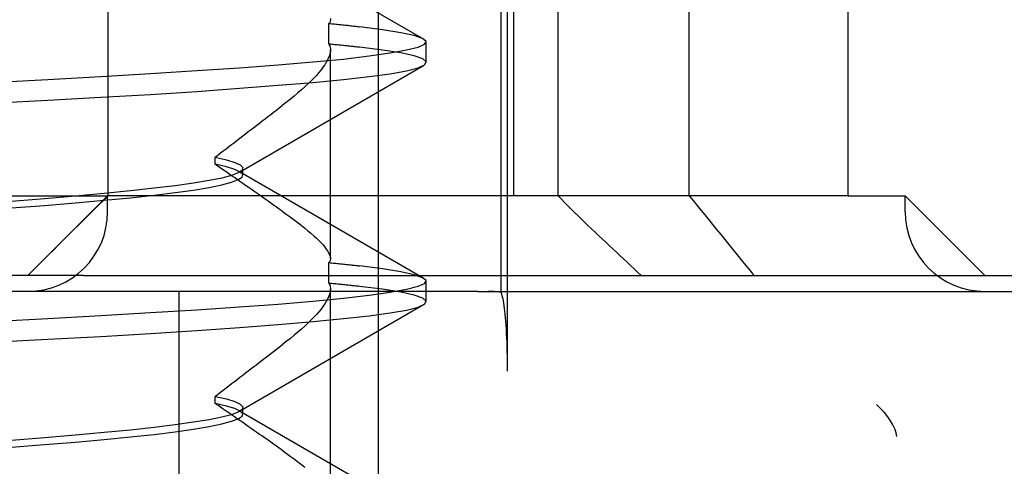
# Model space of a CAD drawing. Units: inches. Extents: x 0.82 to 7.42, y 0.79 to 10.27.
# Drawn here: x 3.87 to 3.93, y 8.16 to 8.19 of the extents above; entities that cross this region are included whole.
import ezdxf

# ---------------------------------------------------------------- set-up
doc = ezdxf.new("R2010")
doc.units = ezdxf.units.IN
doc.header["$MEASUREMENT"] = 0
doc.styles.add('SLDTEXTSTYLE0', font='TXT', dxfattribs={"width": 0.605})
doc.dimstyles.new('SLDDIMSTYLE1', dxfattribs={"dimtxt": 0.080892, "dimasz": 0.13, "dimexe": 0, "dimexo": 0.0625, "dimgap": 0.020223, "dimtad": 1, "dimlfac": 4.25, "dimrnd": 1e-09, "dimzin": 12, "dimdsep": 46, "dimtxsty": 'SLDTEXTSTYLE0', "dimsah": 1, "dimcen": 0.09, "dimadec": 0, "dimazin": 3, "dimtfac": 1, "dimtofl": 0, "dimtmove": 0, "dimatfit": 3, "dimfxl": 0, "dimfrac": 2, "dimtolj": 1, "dimtzin": 12, "dimarcsym": 0})

# ---------------------------------------------------------------- blocks, each defined once
blk = doc.blocks.new('_D_1')
at = {"color": 7, "linetype": 'Continuous', "lineweight": 0}
for p, q in [((4.823535, 9.32848), (1.331366, 9.32848)), ((1.370736, 9.32848), (1.370736, 7.902357)), ((1.227989, 8.991949), (1.227989, 9.010468)), ((1.227989, 9.010468), (1.352217, 9.010468)), ((1.352217, 9.010468), (1.352217, 8.991949)), ((1.227989, 8.575283), (1.227989, 8.556764)), ((1.352217, 8.556764), (1.352217, 8.575283)), ((1.227989, 8.556764), (1.352217, 8.556764)), ((4.390278, 7.902357), (1.331366, 7.902357))]:
    blk.add_line(p, q, dxfattribs=at)
for points in [[(1.370736, 9.32848), (1.350736, 9.19848), (1.390736, 9.19848)], [(1.370736, 7.902357), (1.390736, 8.032357), (1.350736, 8.032357)]]:
    blk.add_solid(points, dxfattribs=at)
at = {"color": 7, "linetype": 'Continuous', "lineweight": 0, "char_height": 0.0833333, "attachment_point": 1, "rotation": 90, "style": 'SLDTEXTSTYLE0'}
for s, insert in [('154mm', (1.244795, 8.598431)), ('6.06in', (1.244795, 8.240406))]:
    blk.add_mtext(s, dxfattribs=dict(at, insert=insert))
blk = doc.blocks.new('_D_3')
at = {"color": 7, "linetype": 'Continuous', "lineweight": 0}
for p, q in [((4.031316, 8.668452), (4.031316, 7.121031)), ((2.576939, 8.080217), (2.576939, 7.121031)), ((3.240034, 7.303148), (3.221515, 7.303148)), ((3.221515, 7.303148), (3.221515, 7.178919)), ((3.6567, 7.303148), (3.675219, 7.303148)), ((3.675219, 7.303148), (3.675219, 7.178919)), ((3.221515, 7.178919), (3.240034, 7.178919)), ((3.675219, 7.178919), (3.6567, 7.178919)), ((2.576939, 7.160401), (4.031316, 7.160401))]:
    blk.add_line(p, q, dxfattribs=at)
for points in [[(2.576939, 7.160401), (2.706939, 7.140401), (2.706939, 7.180401)], [(4.031316, 7.160401), (3.901316, 7.180401), (3.901316, 7.140401)]]:
    blk.add_solid(points, dxfattribs=at)
at = {"color": 7, "linetype": 'Continuous', "lineweight": 0, "char_height": 0.0833333, "attachment_point": 1, "style": 'SLDTEXTSTYLE0'}
for s, insert in [('6.18in', (2.905157, 7.286342)), ('157mm', (3.263182, 7.286342))]:
    blk.add_mtext(s, dxfattribs=dict(at, insert=insert))

msp = doc.modelspace()

# ---------------------------------------------------------------- linework, layer by layer
at = {"color": 7, "linetype": 'Continuous'}
for p, q in [((3.893354, 7.966738), (3.893354, 8.25854)), ((3.900471, 8.212222), (3.900471, 8.170476)), ((3.900856, 8.165905), (3.900856, 8.212222)), ((3.903798, 8.176094), (3.903798, 8.202959)), ((3.87766, 8.176094), (3.87766, 8.195548)), ((3.901209, 8.195548), (3.901209, 8.176094)), ((3.91141, 8.176094), (3.91141, 8.195548)), ((3.920629, 8.176094), (3.920629, 8.195548)), ((3.885297, 8.191391), (3.895992, 8.185191)), ((3.890526, 8.186166), (3.890483, 8.186104)), ((3.890483, 8.184902), (3.890483, 8.186104)), ((3.890483, 8.186104), (3.890563, 8.186096)), ((3.890554, 8.186235), (3.890526, 8.186166)), ((3.890566, 8.186311), (3.890554, 8.186235)), ((3.890563, 8.186392), (3.890566, 8.186311)), ((3.890563, 8.186096), (3.890642, 8.186089)), ((3.890642, 8.186089), (3.890721, 8.186081)), ((3.890721, 8.186081), (3.890799, 8.186073)), ((3.890799, 8.186073), (3.890876, 8.186065)), ((3.890876, 8.186065), (3.890953, 8.186057)), ((3.890953, 8.186057), (3.89103, 8.18605)), ((3.89103, 8.18605), (3.891106, 8.186042)), ((3.891106, 8.186042), (3.891181, 8.186034)), ((3.891181, 8.186034), (3.891256, 8.186026)), ((3.891256, 8.186026), (3.89133, 8.186018)), ((3.89133, 8.186018), (3.891404, 8.18601)), ((3.891404, 8.18601), (3.891477, 8.186003)), ((3.891477, 8.186003), (3.89155, 8.185995)), ((3.89155, 8.185995), (3.891622, 8.185987)), ((3.891622, 8.185987), (3.891694, 8.185979)), ((3.891694, 8.185979), (3.891765, 8.185971)), ((3.891765, 8.185971), (3.891835, 8.185963)), ((3.891835, 8.185963), (3.891905, 8.185955)), ((3.891905, 8.185955), (3.891975, 8.185947)), ((3.891975, 8.185947), (3.892044, 8.18594)), ((3.892044, 8.18594), (3.892112, 8.185932)), ((3.892112, 8.185932), (3.89218, 8.185924)), ((3.89218, 8.185924), (3.892247, 8.185916)), ((3.893587, 8.185741), (3.892247, 8.185916)), ((3.89465, 8.185567), (3.893587, 8.185741)), ((3.895431, 8.185395), (3.89465, 8.185567)), ((3.895924, 8.185227), (3.895431, 8.185395)), ((3.890483, 8.184902), (3.890526, 8.184807)), ((3.890563, 8.184894), (3.890483, 8.184902)), ((3.890526, 8.184807), (3.890554, 8.184707)), ((3.890642, 8.184887), (3.890563, 8.184894)), ((3.890721, 8.184879), (3.890642, 8.184887)), ((3.890799, 8.184871), (3.890721, 8.184879)), ((3.890876, 8.184863), (3.890799, 8.184871)), ((3.890953, 8.184856), (3.890876, 8.184863)), ((3.89103, 8.184848), (3.890953, 8.184856)), ((3.891106, 8.18484), (3.89103, 8.184848)), ((3.891181, 8.184833), (3.891106, 8.18484)), ((3.891256, 8.184825), (3.891181, 8.184833)), ((3.89133, 8.184818), (3.891256, 8.184825)), ((3.891404, 8.18481), (3.89133, 8.184818)), ((3.891477, 8.184802), (3.891404, 8.18481)), ((3.89566, 8.184732), (3.896039, 8.184897)), ((3.896128, 8.185062), (3.895924, 8.185227)), ((3.896039, 8.184897), (3.896128, 8.185062)), ((3.896133, 8.183835), (3.896133, 8.185029)), ((3.890512, 8.184247), (3.890464, 8.184118)), ((3.890544, 8.18437), (3.890512, 8.184247)), ((3.890563, 8.184488), (3.890544, 8.18437)), ((3.890554, 8.184707), (3.890566, 8.1846)), ((3.890566, 8.1846), (3.890563, 8.184488)), ((3.890566, 8.172439), (3.890566, 8.184568)), ((3.89155, 8.184795), (3.891477, 8.184802)), ((3.891622, 8.184787), (3.89155, 8.184795)), ((3.891694, 8.18478), (3.891622, 8.184787)), ((3.891765, 8.184772), (3.891694, 8.18478)), ((3.891835, 8.184764), (3.891765, 8.184772)), ((3.891905, 8.184757), (3.891835, 8.184764)), ((3.891975, 8.184749), (3.891905, 8.184757)), ((3.892044, 8.184742), (3.891975, 8.184749)), ((3.892112, 8.184734), (3.892044, 8.184742)), ((3.89218, 8.184727), (3.892112, 8.184734)), ((3.892247, 8.184719), (3.89218, 8.184727)), ((3.893587, 8.184553), (3.892247, 8.184719)), ((3.892817, 8.184213), (3.894043, 8.184388)), ((3.89465, 8.184387), (3.893587, 8.184553)), ((3.894043, 8.184388), (3.894993, 8.184562)), ((3.895431, 8.184218), (3.89465, 8.184387)), ((3.894993, 8.184562), (3.89566, 8.184732)), ((3.885289, 8.183532), (3.88754, 8.183697)), ((3.88754, 8.183697), (3.889555, 8.183865)), ((3.889555, 8.183865), (3.891319, 8.184038)), ((3.890239, 8.183703), (3.890136, 8.183555)), ((3.890328, 8.183846), (3.890239, 8.183703)), ((3.890403, 8.183985), (3.890328, 8.183846)), ((3.890464, 8.184118), (3.890403, 8.183985)), ((3.891319, 8.184038), (3.892817, 8.184213)), ((3.895925, 8.184045), (3.895431, 8.184218)), ((3.89566, 8.183517), (3.896039, 8.183693)), ((3.896128, 8.18387), (3.895925, 8.184045)), ((3.896039, 8.183693), (3.896128, 8.18387)), ((3.877237, 8.18303), (3.880126, 8.183201)), ((3.880126, 8.183201), (3.882814, 8.183368)), ((3.882814, 8.183368), (3.885289, 8.183532)), ((3.895973, 8.18365), (3.885281, 8.177452)), ((3.889894, 8.183248), (3.889754, 8.183089)), ((3.890021, 8.183404), (3.889894, 8.183248)), ((3.890136, 8.183555), (3.890021, 8.183404)), ((3.892817, 8.183015), (3.894043, 8.183179)), ((3.894043, 8.183179), (3.894993, 8.183346)), ((3.894993, 8.183346), (3.89566, 8.183517)), ((3.870936, 8.182678), (3.874165, 8.182854)), ((3.874165, 8.182854), (3.877237, 8.18303)), ((3.88754, 8.18251), (3.889556, 8.182682)), ((3.889265, 8.182589), (3.88908, 8.182417)), ((3.889439, 8.182759), (3.889265, 8.182589)), ((3.889602, 8.182925), (3.889439, 8.182759)), ((3.889556, 8.182682), (3.891319, 8.18285)), ((3.889754, 8.183089), (3.889602, 8.182925)), ((3.891319, 8.18285), (3.892817, 8.183015)), ((3.877237, 8.181815), (3.880126, 8.181985)), ((3.880126, 8.181985), (3.882814, 8.182159)), ((3.882814, 8.182159), (3.885289, 8.182335)), ((3.885289, 8.182335), (3.88754, 8.18251)), ((3.888679, 8.182063), (3.888464, 8.181882)), ((3.888885, 8.182241), (3.888679, 8.182063)), ((3.88908, 8.182417), (3.888885, 8.182241)), ((3.870936, 8.181486), (3.874165, 8.18165)), ((3.874165, 8.18165), (3.877237, 8.181815)), ((3.888007, 8.181514), (3.887765, 8.181327)), ((3.88824, 8.181699), (3.888007, 8.181514)), ((3.888464, 8.181882), (3.88824, 8.181699)), ((3.886941, 8.180696), (3.887105, 8.180822)), ((3.887105, 8.180822), (3.88727, 8.180948)), ((3.88727, 8.180948), (3.887435, 8.181074)), ((3.887435, 8.181074), (3.8876, 8.1812)), ((3.8876, 8.1812), (3.887765, 8.181327)), ((3.886286, 8.180193), (3.886449, 8.180319)), ((3.886449, 8.180319), (3.886613, 8.180444)), ((3.886613, 8.180444), (3.886777, 8.18057)), ((3.886777, 8.18057), (3.886941, 8.180696)), ((3.885473, 8.179568), (3.885635, 8.179693)), ((3.885635, 8.179693), (3.885797, 8.179818)), ((3.885797, 8.179818), (3.88596, 8.179943)), ((3.88596, 8.179943), (3.886123, 8.180068)), ((3.886123, 8.180068), (3.886286, 8.180193)), ((3.884827, 8.179071), (3.884988, 8.179195)), ((3.884988, 8.179195), (3.88515, 8.179319)), ((3.88515, 8.179319), (3.885311, 8.179444)), ((3.885311, 8.179444), (3.885473, 8.179568)), ((3.884026, 8.178453), (3.884186, 8.178577)), ((3.884186, 8.178577), (3.884346, 8.1787)), ((3.884346, 8.1787), (3.884506, 8.178823)), ((3.884506, 8.178823), (3.884667, 8.178947)), ((3.884667, 8.178947), (3.884827, 8.179071)), ((3.883867, 8.17833), (3.884026, 8.178453)), ((3.883867, 8.177924), (3.883867, 8.17833)), ((3.883867, 8.17833), (3.88453, 8.178182)), ((3.88453, 8.178182), (3.88502, 8.178032)), ((3.88502, 8.178032), (3.885335, 8.177881)), ((3.884026, 8.177814), (3.883867, 8.177924)), ((3.88453, 8.177771), (3.883867, 8.177924)), ((3.884187, 8.177703), (3.884026, 8.177814)), ((3.884347, 8.177593), (3.884187, 8.177703)), ((3.884508, 8.177482), (3.884347, 8.177593)), ((3.884668, 8.177371), (3.884508, 8.177482)), ((3.88502, 8.177621), (3.88453, 8.177771)), ((3.885218, 8.177418), (3.884826, 8.177266)), ((3.885335, 8.177473), (3.88502, 8.177621)), ((3.885434, 8.177572), (3.885218, 8.177418)), ((3.885297, 8.177496), (3.895992, 8.171296)), ((3.885335, 8.177881), (3.885473, 8.177727)), ((3.885473, 8.177326), (3.885335, 8.177473)), ((3.885473, 8.177727), (3.885434, 8.177572)), ((3.88548, 8.177285), (3.88548, 8.177684)), ((3.882624, 8.176825), (3.881557, 8.176678)), ((3.883526, 8.17697), (3.882624, 8.176825)), ((3.884261, 8.177117), (3.883526, 8.17697)), ((3.88426, 8.176734), (3.884826, 8.176885)), ((3.884826, 8.177266), (3.884261, 8.177117)), ((3.88483, 8.177259), (3.884668, 8.177371)), ((3.884826, 8.176885), (3.885218, 8.177034)), ((3.884991, 8.177147), (3.88483, 8.177259)), ((3.885152, 8.177035), (3.884991, 8.177147)), ((3.885314, 8.176922), (3.885152, 8.177035)), ((3.885218, 8.177034), (3.885434, 8.17718)), ((3.885476, 8.176809), (3.885314, 8.176922)), ((3.885434, 8.17718), (3.885473, 8.177326)), ((3.885638, 8.176696), (3.885476, 8.176809)), ((3.878949, 8.176378), (3.877425, 8.176225)), ((3.88033, 8.17653), (3.878949, 8.176378)), ((3.880329, 8.176122), (3.881557, 8.176274)), ((3.881557, 8.176678), (3.88033, 8.17653)), ((3.881557, 8.176274), (3.882623, 8.176427)), ((3.882623, 8.176427), (3.883525, 8.176581)), ((3.883525, 8.176581), (3.88426, 8.176734)), ((3.8858, 8.176583), (3.885638, 8.176696)), ((3.885963, 8.176469), (3.8858, 8.176583)), ((3.886126, 8.176355), (3.885963, 8.176469)), ((3.886288, 8.176241), (3.886126, 8.176355)), ((3.886452, 8.176126), (3.886288, 8.176241)), ((3.864199, 8.176094), (3.877628, 8.176094)), ((3.873969, 8.175918), (3.872049, 8.175767)), ((3.877628, 8.176094), (3.873844, 8.17231)), ((3.873968, 8.175535), (3.875762, 8.175682)), ((3.875763, 8.176072), (3.873969, 8.175918)), ((3.875762, 8.175682), (3.877424, 8.175827)), ((3.877425, 8.176225), (3.875763, 8.176072)), ((3.877424, 8.175827), (3.878948, 8.175974)), ((3.901209, 8.176094), (3.877628, 8.176094)), ((3.877628, 8.175168), (3.877628, 8.176094)), ((3.878948, 8.175974), (3.880329, 8.176122)), ((3.886615, 8.176012), (3.886452, 8.176126)), ((3.886779, 8.175897), (3.886615, 8.176012)), ((3.886943, 8.175781), (3.886779, 8.175897)), ((3.887107, 8.175666), (3.886943, 8.175781)), ((3.887271, 8.17555), (3.887107, 8.175666)), ((3.920629, 8.176094), (3.901209, 8.176094)), ((3.920629, 8.176094), (3.923946, 8.176094)), ((3.923946, 8.175168), (3.923946, 8.176094)), ((3.923946, 8.176094), (3.928578, 8.171463)), ((3.872048, 8.175387), (3.873968, 8.175535)), ((3.887436, 8.175434), (3.887271, 8.17555)), ((3.8876, 8.175318), (3.887436, 8.175434)), ((3.887765, 8.175201), (3.8876, 8.175318)), ((3.887765, 8.175201), (3.888006, 8.175029)), ((3.888006, 8.175029), (3.888239, 8.17486)), ((3.888239, 8.17486), (3.888463, 8.174694)), ((3.888463, 8.174694), (3.888677, 8.174531)), ((3.888677, 8.174531), (3.888883, 8.174372)), ((3.888883, 8.174372), (3.889078, 8.174215)), ((3.889078, 8.174215), (3.889264, 8.174063)), ((3.889264, 8.174063), (3.889438, 8.173914)), ((3.889438, 8.173914), (3.889602, 8.17377)), ((3.889602, 8.17377), (3.889754, 8.173629)), ((3.889754, 8.173629), (3.889894, 8.173493)), ((3.889894, 8.173493), (3.890022, 8.173361)), ((3.890022, 8.173361), (3.890137, 8.173235)), ((3.890137, 8.173235), (3.890239, 8.173113)), ((3.890239, 8.173113), (3.890328, 8.172996)), ((3.890328, 8.172996), (3.890404, 8.172885)), ((3.890404, 8.172885), (3.890465, 8.172779)), ((3.890465, 8.172779), (3.890512, 8.172679)), ((3.890526, 8.172271), (3.890483, 8.172209)), ((3.890512, 8.172679), (3.890545, 8.172585)), ((3.890554, 8.17234), (3.890526, 8.172271)), ((3.890545, 8.172585), (3.890563, 8.172497)), ((3.890566, 8.172415), (3.890554, 8.17234)), ((3.890563, 8.172497), (3.890566, 8.172415)), ((3.890483, 8.171007), (3.890483, 8.172209)), ((3.890483, 8.172209), (3.890563, 8.172201)), ((3.890563, 8.172201), (3.890642, 8.172193)), ((3.890642, 8.172193), (3.890721, 8.172185)), ((3.890721, 8.172185), (3.890799, 8.172178)), ((3.890799, 8.172178), (3.890876, 8.17217)), ((3.890876, 8.17217), (3.890953, 8.172162)), ((3.890953, 8.172162), (3.89103, 8.172154)), ((3.89103, 8.172154), (3.891106, 8.172146)), ((3.891106, 8.172146), (3.891181, 8.172139)), ((3.891181, 8.172139), (3.891256, 8.172131)), ((3.891256, 8.172131), (3.89133, 8.172123)), ((3.89133, 8.172123), (3.891404, 8.172115)), ((3.891404, 8.172115), (3.891477, 8.172107)), ((3.891477, 8.172107), (3.89155, 8.172099)), ((3.89155, 8.172099), (3.891622, 8.172092)), ((3.891622, 8.172092), (3.891694, 8.172084)), ((3.891694, 8.172084), (3.891765, 8.172076)), ((3.891765, 8.172076), (3.891835, 8.172068)), ((3.891835, 8.172068), (3.891905, 8.17206)), ((3.891905, 8.17206), (3.891975, 8.172052)), ((3.891975, 8.172052), (3.892044, 8.172044)), ((3.892044, 8.172044), (3.892112, 8.172036)), ((3.892112, 8.172036), (3.89218, 8.172028)), ((3.89218, 8.172028), (3.892247, 8.17202)), ((3.893587, 8.171846), (3.892247, 8.17202)), ((3.89465, 8.171672), (3.893587, 8.171846)), ((3.895431, 8.1715), (3.89465, 8.171672)), ((3.87623, 8.171463), (3.845462, 8.171463)), ((3.87623, 8.171463), (3.93178, 8.171463)), ((3.895924, 8.171331), (3.895431, 8.1715)), ((3.896128, 8.171166), (3.895924, 8.171331)), ((3.896039, 8.171002), (3.896128, 8.171166)), ((3.896133, 8.16994), (3.896133, 8.171134)), ((3.892103, 8.170536), (3.858393, 8.170536)), ((3.881784, 8.105691), (3.881784, 8.170536)), ((3.890483, 8.171007), (3.890526, 8.170912)), ((3.890563, 8.170999), (3.890483, 8.171007)), ((3.890526, 8.170912), (3.890554, 8.170812)), ((3.890563, 8.170593), (3.890544, 8.170475)), ((3.890554, 8.170812), (3.890566, 8.170705)), ((3.890642, 8.170991), (3.890563, 8.170999)), ((3.890566, 8.170705), (3.890563, 8.170593)), ((3.890566, 8.158544), (3.890566, 8.170673)), ((3.890721, 8.170984), (3.890642, 8.170991)), ((3.890799, 8.170976), (3.890721, 8.170984)), ((3.890876, 8.170968), (3.890799, 8.170976)), ((3.890953, 8.17096), (3.890876, 8.170968)), ((3.89103, 8.170953), (3.890953, 8.17096)), ((3.891106, 8.170945), (3.89103, 8.170953)), ((3.891181, 8.170938), (3.891106, 8.170945)), ((3.891256, 8.17093), (3.891181, 8.170938)), ((3.89133, 8.170922), (3.891256, 8.17093)), ((3.891404, 8.170915), (3.89133, 8.170922)), ((3.891477, 8.170907), (3.891404, 8.170915)), ((3.89155, 8.170899), (3.891477, 8.170907)), ((3.891622, 8.170892), (3.89155, 8.170899)), ((3.891694, 8.170884), (3.891622, 8.170892)), ((3.891765, 8.170877), (3.891694, 8.170884)), ((3.891835, 8.170869), (3.891765, 8.170877)), ((3.891905, 8.170862), (3.891835, 8.170869)), ((3.891975, 8.170854), (3.891905, 8.170862)), ((3.892044, 8.170846), (3.891975, 8.170854)), ((3.892112, 8.170839), (3.892044, 8.170846)), ((3.899136, 8.170536), (3.892103, 8.170536)), ((3.89218, 8.170831), (3.892112, 8.170839)), ((3.892247, 8.170824), (3.89218, 8.170831)), ((3.893587, 8.170658), (3.892247, 8.170824)), ((3.89465, 8.170491), (3.893587, 8.170658)), ((3.894043, 8.170493), (3.894993, 8.170667)), ((3.894993, 8.170667), (3.89566, 8.170837)), ((3.89566, 8.170837), (3.896039, 8.171002)), ((3.899136, 8.170536), (3.927766, 8.170536)), ((3.927766, 8.170536), (3.936796, 8.170536)), ((3.88754, 8.169802), (3.889555, 8.16997)), ((3.889555, 8.16997), (3.891319, 8.170142)), ((3.890328, 8.169951), (3.890239, 8.169808)), ((3.890403, 8.170089), (3.890328, 8.169951)), ((3.890464, 8.170223), (3.890403, 8.170089)), ((3.890512, 8.170352), (3.890464, 8.170223)), ((3.890544, 8.170475), (3.890512, 8.170352)), ((3.891319, 8.170142), (3.892817, 8.170317)), ((3.892817, 8.170317), (3.894043, 8.170493)), ((3.895431, 8.170323), (3.89465, 8.170491)), ((3.895925, 8.17015), (3.895431, 8.170323)), ((3.896128, 8.169974), (3.895925, 8.17015)), ((3.896039, 8.169797), (3.896128, 8.169974)), ((3.900496, 8.170427), (3.900471, 8.170476)), ((3.900522, 8.170366), (3.900496, 8.170427)), ((3.900546, 8.170292), (3.900522, 8.170366)), ((3.90057, 8.170206), (3.900546, 8.170292)), ((3.900592, 8.170108), (3.90057, 8.170206)), ((3.900615, 8.169993), (3.900592, 8.170108)), ((3.900637, 8.16986), (3.900615, 8.169993)), ((3.880126, 8.169306), (3.882814, 8.169473)), ((3.882814, 8.169473), (3.885289, 8.169637)), ((3.895973, 8.169754), (3.885281, 8.163556)), ((3.885289, 8.169637), (3.88754, 8.169802)), ((3.890021, 8.169508), (3.889894, 8.169353)), ((3.890136, 8.16966), (3.890021, 8.169508)), ((3.890239, 8.169808), (3.890136, 8.16966)), ((3.894043, 8.169284), (3.894993, 8.16945)), ((3.894993, 8.16945), (3.89566, 8.169622)), ((3.89566, 8.169622), (3.896039, 8.169797)), ((3.900659, 8.169711), (3.900637, 8.16986)), ((3.900681, 8.16955), (3.900659, 8.169711)), ((3.900702, 8.169378), (3.900681, 8.16955)), ((3.900721, 8.169199), (3.900702, 8.169378)), ((3.870936, 8.168782), (3.874165, 8.168959)), ((3.874165, 8.168959), (3.877237, 8.169135)), ((3.877237, 8.169135), (3.880126, 8.169306)), ((3.889439, 8.168864), (3.889265, 8.168694)), ((3.889602, 8.16903), (3.889439, 8.168864)), ((3.889556, 8.168787), (3.891319, 8.168955)), ((3.889754, 8.169193), (3.889602, 8.16903)), ((3.889894, 8.169353), (3.889754, 8.169193)), ((3.891319, 8.168955), (3.892817, 8.16912)), ((3.892817, 8.16912), (3.894043, 8.169284)), ((3.900739, 8.169011), (3.900721, 8.169199)), ((3.900756, 8.168804), (3.900739, 8.169011)), ((3.900772, 8.168579), (3.900756, 8.168804)), ((3.880126, 8.16809), (3.882814, 8.168264)), ((3.882814, 8.168264), (3.885289, 8.168439)), ((3.885289, 8.168439), (3.88754, 8.168614)), ((3.88754, 8.168614), (3.889556, 8.168787)), ((3.888885, 8.168346), (3.888679, 8.168167)), ((3.88908, 8.168521), (3.888885, 8.168346)), ((3.889265, 8.168694), (3.88908, 8.168521)), ((3.900787, 8.168341), (3.900772, 8.168579)), ((3.900801, 8.168094), (3.900787, 8.168341)), ((3.870936, 8.16759), (3.874165, 8.167754)), ((3.874165, 8.167754), (3.877237, 8.16792)), ((3.877237, 8.16792), (3.880126, 8.16809)), ((3.88824, 8.167804), (3.888007, 8.167619)), ((3.888464, 8.167987), (3.88824, 8.167804)), ((3.888679, 8.168167), (3.888464, 8.167987)), ((3.900814, 8.167843), (3.900801, 8.168094)), ((3.900825, 8.167592), (3.900814, 8.167843)), ((3.88727, 8.167053), (3.887435, 8.167179)), ((3.887435, 8.167179), (3.8876, 8.167305)), ((3.8876, 8.167305), (3.887765, 8.167432)), ((3.888007, 8.167619), (3.887765, 8.167432)), ((3.900834, 8.167331), (3.900825, 8.167592)), ((3.900841, 8.167053), (3.900834, 8.167331)), ((3.886449, 8.166423), (3.886613, 8.166549)), ((3.886613, 8.166549), (3.886777, 8.166675)), ((3.886777, 8.166675), (3.886941, 8.1668)), ((3.886941, 8.1668), (3.887105, 8.166926)), ((3.887105, 8.166926), (3.88727, 8.167053)), ((3.900847, 8.166765), (3.900841, 8.167053)), ((3.900852, 8.166473), (3.900847, 8.166765)), ((3.885797, 8.165923), (3.88596, 8.166047)), ((3.88596, 8.166047), (3.886123, 8.166173)), ((3.886123, 8.166173), (3.886286, 8.166298)), ((3.886286, 8.166298), (3.886449, 8.166423)), ((3.900855, 8.166184), (3.900852, 8.166473)), ((3.900856, 8.165905), (3.900855, 8.166184)), ((3.884988, 8.1653), (3.88515, 8.165424)), ((3.88515, 8.165424), (3.885311, 8.165548)), ((3.885311, 8.165548), (3.885473, 8.165673)), ((3.885473, 8.165673), (3.885635, 8.165798)), ((3.885635, 8.165798), (3.885797, 8.165923)), ((3.884186, 8.164681), (3.884346, 8.164805)), ((3.884346, 8.164805), (3.884506, 8.164928)), ((3.884506, 8.164928), (3.884667, 8.165052)), ((3.884667, 8.165052), (3.884827, 8.165176)), ((3.884827, 8.165176), (3.884988, 8.1653)), ((3.883867, 8.164435), (3.884026, 8.164558)), ((3.883867, 8.164028), (3.883867, 8.164435)), ((3.883867, 8.164435), (3.88453, 8.164287)), ((3.884026, 8.164558), (3.884186, 8.164681)), ((3.88453, 8.164287), (3.88502, 8.164137)), ((3.884026, 8.163918), (3.883867, 8.164028)), ((3.88453, 8.163876), (3.883867, 8.164028)), ((3.884187, 8.163808), (3.884026, 8.163918)), ((3.884347, 8.163698), (3.884187, 8.163808)), ((3.884508, 8.163587), (3.884347, 8.163698)), ((3.88502, 8.163726), (3.88453, 8.163876)), ((3.88502, 8.164137), (3.885335, 8.163985)), ((3.885335, 8.163577), (3.88502, 8.163726)), ((3.885434, 8.163677), (3.885218, 8.163522)), ((3.885335, 8.163985), (3.885473, 8.163831)), ((3.885473, 8.163831), (3.885434, 8.163677)), ((3.88548, 8.16339), (3.88548, 8.163788)), ((3.884261, 8.163221), (3.883526, 8.163075)), ((3.884826, 8.16337), (3.884261, 8.163221)), ((3.884668, 8.163475), (3.884508, 8.163587)), ((3.88483, 8.163364), (3.884668, 8.163475)), ((3.885218, 8.163522), (3.884826, 8.16337)), ((3.884826, 8.16299), (3.885218, 8.163139)), ((3.884991, 8.163252), (3.88483, 8.163364)), ((3.885152, 8.163139), (3.884991, 8.163252)), ((3.885314, 8.163027), (3.885152, 8.163139)), ((3.885218, 8.163139), (3.885434, 8.163285)), ((3.885297, 8.163601), (3.895992, 8.157401)), ((3.885473, 8.163431), (3.885335, 8.163577)), ((3.885434, 8.163285), (3.885473, 8.163431)), ((3.88033, 8.162634), (3.878949, 8.162483)), ((3.881557, 8.162783), (3.88033, 8.162634)), ((3.882624, 8.162929), (3.881557, 8.162783)), ((3.881557, 8.162379), (3.882623, 8.162532)), ((3.882623, 8.162532), (3.883525, 8.162685)), ((3.883526, 8.163075), (3.882624, 8.162929)), ((3.883525, 8.162685), (3.88426, 8.162838)), ((3.88426, 8.162838), (3.884826, 8.16299)), ((3.885476, 8.162914), (3.885314, 8.163027)), ((3.885638, 8.162801), (3.885476, 8.162914)), ((3.8858, 8.162687), (3.885638, 8.162801)), ((3.885963, 8.162574), (3.8858, 8.162687)), ((3.886126, 8.16246), (3.885963, 8.162574)), ((3.873969, 8.162023), (3.872049, 8.161872)), ((3.875763, 8.162176), (3.873969, 8.162023)), ((3.877425, 8.16233), (3.875763, 8.162176)), ((3.877424, 8.161932), (3.878948, 8.162079)), ((3.878949, 8.162483), (3.877425, 8.16233)), ((3.878948, 8.162079), (3.880329, 8.162227)), ((3.880329, 8.162227), (3.881557, 8.162379)), ((3.886288, 8.162346), (3.886126, 8.16246)), ((3.886452, 8.162231), (3.886288, 8.162346)), ((3.886615, 8.162116), (3.886452, 8.162231)), ((3.886779, 8.162001), (3.886615, 8.162116)), ((3.886943, 8.161886), (3.886779, 8.162001)), ((3.872048, 8.161491), (3.873968, 8.16164)), ((3.873968, 8.16164), (3.875762, 8.161786)), ((3.875762, 8.161786), (3.877424, 8.161932)), ((3.887107, 8.16177), (3.886943, 8.161886)), ((3.887271, 8.161655), (3.887107, 8.16177)), ((3.887436, 8.161539), (3.887271, 8.161655)), ((3.8876, 8.161422), (3.887436, 8.161539)), ((3.887765, 8.161306), (3.8876, 8.161422)), ((3.887765, 8.161306), (3.888006, 8.161134)), ((3.888006, 8.161134), (3.888239, 8.160965)), ((3.888239, 8.160965), (3.888463, 8.160799)), ((3.888463, 8.160799), (3.888677, 8.160636)), ((3.888677, 8.160636), (3.888883, 8.160476)), ((3.888883, 8.160476), (3.889078, 8.16032))]:
    msp.add_line(p, q, dxfattribs=at)
for centre, start, end in [((3.872996, 8.175168), 270, 0), ((3.928578, 8.175168), 180, 270)]:
    msp.add_arc(centre, 0.004632, start, end, dxfattribs=at)
for centre, major_axis, ratio, start_param, end_param in [((2.320663, 6.22866), (1.58282, 1.967538), 0.018806, 0.158995, 0.174575), ((3.905439, 8.176054), (-0.00456, 0.00456), 0.178583, 1.385279, 1.721036), ((5.72619, 6.241483), (1.828467, -1.954525), 0.010115, 3.275309, 3.291057), ((3.907524, 8.201342), (0.082073, -0.082073), 0.178583, 4.862628, 4.902211), ((3.899832, 8.164156), (-0.000685, 0.00635), 0.905558, 6.054107, 6.185906), ((3.920118, 8.163238), (-0.003235, 0.001816), 0.49907, 3.502836, 4.286736)]:
    msp.add_ellipse(centre, major_axis=major_axis, ratio=ratio, start_param=start_param, end_param=end_param, dxfattribs=at)

# ---------------------------------------------------------------- dimensions: what is measured, and where the dimension line sits
at = {"color": 7, "linetype": 'Continuous', "lineweight": 0}
dim = msp.add_linear_dim(base=(1.370736, 7.902357), p1=(4.862905, 9.32848), p2=(4.429648, 7.902357), angle=90, dimstyle='SLDDIMSTYLE1', dxfattribs=at)
dim.commit()
dim.dimension.update_dxf_attribs({"geometry": '_D_1', "text_midpoint": (1.370736, 8.632382), "dimtype": 160})
dim = msp.add_linear_dim(base=(4.031316, 7.160401), p1=(2.576939, 8.119587), p2=(4.031316, 8.707822), dimstyle='SLDDIMSTYLE1', dxfattribs=at)
dim.commit()
dim.dimension.update_dxf_attribs({"geometry": '_D_3', "text_midpoint": (3.297133, 7.160401), "dimtype": 160})

doc.saveas('drawing.dxf')
